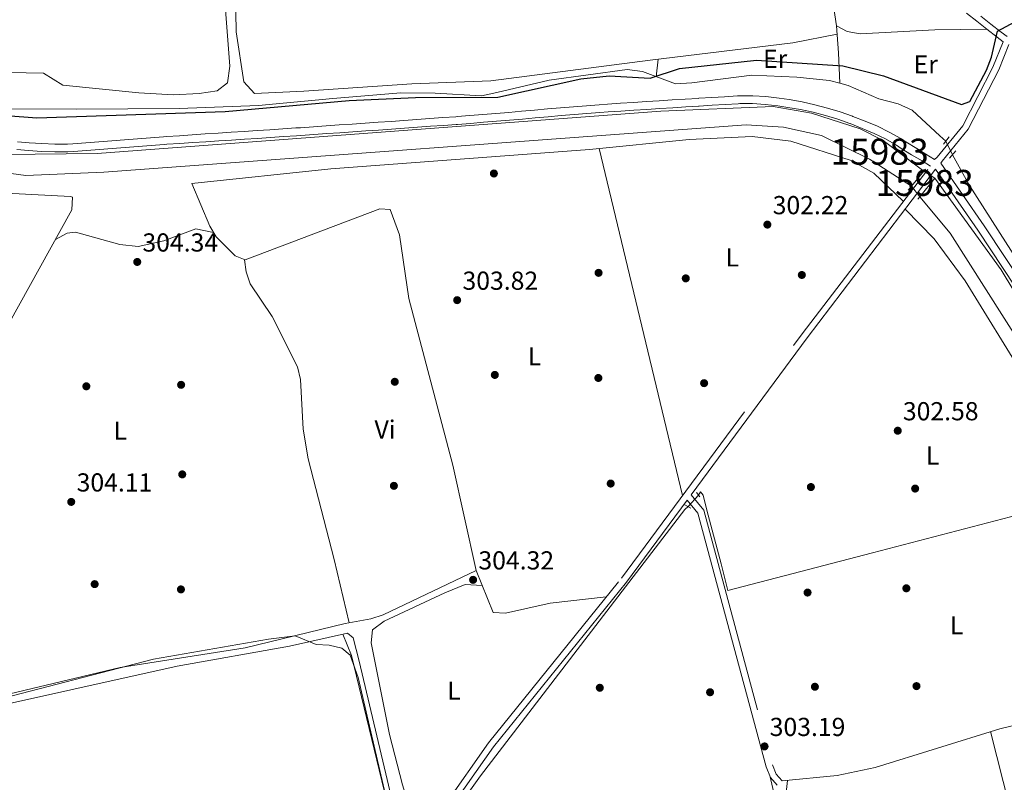
# Model space of a CAD drawing. Extents: x 608660 to 615652, y 655454 to 660189.
# Drawn here: x 610836 to 611215, y 656546 to 656840 of the extents above; entities that cross this region are included whole.
import ezdxf
from ezdxf.enums import TextEntityAlignment as Align

# ---------------------------------------------------------------- set-up
doc = ezdxf.new("R2010")
doc.units = 0
doc.header["$MEASUREMENT"] = 0
for name, pattern in [('DGN Style 1', [47.85789444, 0.07963044000000001, -47.778264]), ('DGN Style 2', [79.63044, 47.778264, -31.852176]), ('DGN Style 3', [111.48261600000001, 79.63044000000001, -31.852176]), ('DGN Style 5', [55.741308000000004, 23.889132, -31.852176])]:
    doc.linetypes.add(name, pattern=pattern)
for name, color, linetype in [('Nivel 13', 7, 'Continuous'), ('Nivel 17', 7, 'Continuous'), ('Nivel 21', 7, 'Continuous'), ('Nivel 22', 7, 'Continuous'), ('Nivel 36', 7, 'Continuous'), ('Nivel 37', 7, 'Continuous'), ('Nivel 4', 7, 'Continuous'), ('Nivel 41', 7, 'Continuous'), ('Nivel 48', 7, 'Continuous'), ('Nivel 5', 7, 'Continuous'), ('Nivel 51', 7, 'Continuous'), ('Nivel 7', 7, 'Continuous')]:
    doc.layers.add(name, color=color, linetype=linetype)
doc.styles.add('Style-arial', font='arial.shx', dxfattribs={"bigfont": 'arialbig.shx'})
doc.styles.add('Style-arialn', font='arialn.shx', dxfattribs={"bigfont": 'arialnbig.shx'})

# ---------------------------------------------------------------- blocks, each defined once
blk = doc.blocks.new('5PATER')
at = {"layer": 'Nivel 7', "linetype": 'Continuous', "lineweight": 0}
h = blk.add_hatch(color=53, dxfattribs=at)
edge = h.paths.add_edge_path()
edge.add_ellipse((0, 0), major_axis=(-1.095731442945027, -1.110710700472634), ratio=0.9994222409660316, start_angle=0, end_angle=360)
blk = doc.blocks.new('5PERFI')
at = {"layer": 'Nivel 17', "linetype": 'Continuous', "lineweight": 0}
h = blk.add_hatch(color=7, dxfattribs=at)
edge = h.paths.add_edge_path()
edge.add_arc((0, 0), 1.55999999938624, 315.0000000018422, 675.0000000018422)

msp = doc.modelspace()

# ---------------------------------------------------------------- linework, layer by layer
at = {"layer": 'Nivel 13', "color": 4, "linetype": 'Continuous', "lineweight": 0}
for points in [[(611151.8759999999, 656815.1599999999, 299.912), (611151.345, 656826.902, 299.26), (611150.517, 656837.2479999999, 298.419), (611146.375, 656865.2150000001, 298.566), (611144.3030000001, 656878.1429999999, 298.062)], [(611151.8759999999, 656815.1599999999, 299.912), (611147.868, 656816.2660000001, 299.912), (611135.29, 656817.4839999999, 299.849), (611117.9990000001, 656818.2390000001, 299.87), (611094.879, 656815.3330000001, 300.143), (611088.51, 656814.9990000001, 300.207), (611075.7960000001, 656819.6740000001, 299.828), (611069.913, 656820.4569999999, 299.681), (611039.8840000001, 656816.3330000001, 299.386), (611019.6799999999, 656811.585, 299.386), (611013.757, 656810.307, 299.428), (610995.9110000001, 656811.378, 299.281), (610982.783, 656811.504, 299.281), (610956.4709999999, 656809.294, 299.344), (610927.9510000001, 656806.5830000001, 299.071), (610897.284, 656805.452, 299.071), (610857.7690000001, 656805.1599999999, 298.482), (610829.217, 656805.334, 298.209)], [(611192.686, 656792.8999999999, 300.291), (611190.3300000001, 656794.9950000001, 300.228), (611179.6969999999, 656804.8700000001, 300.249), (611174.256, 656807.213, 300.249), (611166.8640000001, 656809.192, 300.059), (611155.092, 656814.2720000001, 299.912), (611151.8759999999, 656815.1599999999, 299.912)], [(611251.108, 656699.058, 301.394), (611243.4240000001, 656710.6869999999, 301.342), (611201.811, 656775.8049999999, 301.195), (611195.2479999999, 656787.656, 301.174)], [(611097.3360000001, 656656.638, 303.529), (611098.158, 656657.8840000001, 303.529), (611099.139, 656656.6240000001, 303.529), (611100.6340000001, 656650.861, 303.529), (611106.1840000001, 656630.182, 303.067), (611108.6570000001, 656619.9180000001, 303.067), (611164.48, 656634.354, 302.204), (611229.392, 656651.351, 302.204), (611248.504, 656656.1429999999, 302.183), (611250.686, 656655.4450000001, 302.183), (611252.203, 656653.912, 302.183), (611266.101, 656662.497, 301.756)], [(610989.4439999999, 656514.834, 304.335), (611013.3740000001, 656548.54, 303.578), (611092.183, 656651.0930000001, 303.024), (611093.3970000001, 656652.2010000001, 303.14)], [(610743.8030000001, 656448.6780000001, 307.805), (610836.067, 656470.2239999999, 306.691), (610837.4990000001, 656473.408, 306.733), (610819.358, 656548.72, 305.976), (610816.771, 656572.963, 305.871), (610896.5490000001, 656590.693, 305.829), (610939.8559999999, 656598.4539999999, 305.408), (610962.132, 656603.4140000001, 305.492), (610964.314, 656601.6640000001, 305.303), (610966.729, 656592.602, 305.093), (610984.2150000001, 656518.284, 304.945)]]:
    msp.add_polyline3d(points, dxfattribs=at)
at = {"layer": 'Nivel 13', "color": 4, "linetype": 'Continuous', "lineweight": 13}
for points in [[(610463.139, 656833.033, 302.169), (610473.1440000001, 656828.0549999999, 302.169), (610493.3219999999, 656823.713, 302.169), (610544.469, 656824.3829999999, 302.169), (610613.798, 656827.104, 302.043), (610705.4750000001, 656831.301, 301.995), (610720.459, 656830.783, 301.991), (610736.862, 656829.0090000001, 302.021), (610746.6240000001, 656826.696, 302.108), (610755.953, 656822.9310000001, 302.168), (610786.557, 656805.335, 302.108), (610810.476, 656792.976, 302.127), (610820.0190000001, 656789.551, 302.127), (610829.8910000001, 656787.7760000001, 302.127), (610865.6969999999, 656788.128, 302.127), (611082.858, 656804.3829999999, 302.047), (611126.1780000001, 656806.182, 302.064), (611140.9539999999, 656803.7280000001, 302.064), (611159.672, 656797.6440000001, 302.064), (611168.56, 656793.1370000001, 302.064), (611184.1599999999, 656781.2919999999, 302.064)], [(611179.4199999999, 656775.5519999999, 301.118), (611163.2280000001, 656785.9040000001, 301.118), (611144.7350000001, 656795.0190000001, 301.115), (611130.085, 656798.2890000001, 301.098), (611115.797, 656799.1810000001, 301.097), (610868.325, 656780.9780000001, 301.093), (610838.2039999999, 656779.6340000001, 301.343), (610821.246, 656782.013, 301.416), (610806.987, 656786.6440000001, 301.36), (610797.523, 656791.1470000001, 301.349), (610771.486, 656805.9780000001, 301.373), (610756.165, 656813.422, 301.314), (610737.4990000001, 656820.7550000001, 301.225), (610726.896, 656822.9569999999, 301.202), (610647.9099999999, 656821.2039999999, 301.223), (610529.7520000001, 656815.8160000001, 301.202), (610509.7590000001, 656815.5689999999, 301.51), (610489.6200000001, 656816.389, 301.917), (610479.6259999999, 656817.763, 302.076), (610470.1680000001, 656821.085, 302.11), (610459.6240000001, 656826.568, 301.938)], [(611188.4340000001, 656778.6030000001, 302.064), (611213.929, 656743.382, 301.385), (611234.665, 656709.129, 301.595)], [(611236.7919999999, 656690.54, 301.168), (611194.3, 656757.494, 301.283), (611182.6510000001, 656771.5020000001, 301.118)]]:
    msp.add_polyline3d(points, dxfattribs=at)
at = {"layer": 'Nivel 21', "color": 1, "linetype": 'DGN Style 2', "lineweight": 0, "extrusion": (0.01748447722267269, 0.02298724605592268, 0.9995828527816063), "elevation": 26085.01764514135, "flags": 128}
msp.add_lwpolyline([(-88845.38102670899, -892388.2718493282), (-88845.38102670887, -892391.9420641721)], dxfattribs=at)
at = {"layer": 'Nivel 21', "color": 1, "linetype": 'DGN Style 2', "lineweight": 0, "extrusion": (0.0634269588792606, 0.07514325645720002, 0.9951535117238627), "elevation": 88419.64696071346, "flags": 128}
msp.add_lwpolyline([(-43415.06441557873, -891753.1140295868), (-43415.06441557873, -891756.9682581732)], dxfattribs=at)
at = {"layer": 'Nivel 21', "color": 1, "linetype": 'Continuous', "lineweight": 0, "extrusion": (-0.001283038871253257, -0.00155372217742483, 0.9999979698772644), "elevation": -1501.137309998413, "flags": 128}
msp.add_lwpolyline([(611179.3063134947, 656774.0123936562), (611184.0463288389, 656779.7524005848)], dxfattribs=at)
at = {"layer": 'Nivel 21', "color": 1, "linetype": 'Continuous', "lineweight": 0, "extrusion": (-0.009032073222585622, -0.0110905675174789, 0.9998977052506133), "elevation": -12500.82018157965, "flags": 128}
msp.add_lwpolyline([(611166.2424713532, 656680.3491190302), (611160.4585239962, 656673.247682276)], dxfattribs=at)
at = {"layer": 'Nivel 21', "color": 1, "linetype": 'Continuous', "lineweight": 0, "extrusion": (-0.001255780771005112, -0.001520155670164083, 0.9999980560688074), "elevation": -1462.431710729969, "flags": 128}
msp.add_lwpolyline([(611184.0592043228, 656779.8277440523), (611184.7052063253, 656780.6097449558)], dxfattribs=at)
at = {"layer": 'Nivel 21', "color": 1, "linetype": 'Continuous', "lineweight": 0, "extrusion": (-0.001253289096944118, -0.001517700166083024, 0.9999980629244467), "elevation": -1459.296455570177, "flags": 128}
msp.add_lwpolyline([(611178.0263395493, 656772.5266354112), (611179.3203435461, 656774.0936372161)], dxfattribs=at)
at = {"layer": 'Nivel 21', "color": 1, "linetype": 'Continuous', "lineweight": 0, "extrusion": (-0.008811638341663326, -0.01081981558803687, 0.9999026385705644), "elevation": -12188.27055841812, "flags": 128}
msp.add_lwpolyline([(611161.5939685197, 656678.0664136072), (611160.8698556367, 656677.1773615656)], dxfattribs=at)
at = {"layer": 'Nivel 21', "color": 1, "linetype": 'DGN Style 2', "lineweight": 0, "extrusion": (0.0384889877327516, -0.04914938369093722, 0.9980495658563803), "elevation": -8450.383825007633, "flags": 128}
msp.add_lwpolyline([(885988.0623441497, 139969.6311234422), (885988.0623441497, 139971.6494980357)], dxfattribs=at)
at = {"layer": 'Nivel 21', "color": 1, "linetype": 'DGN Style 2', "lineweight": 0, "extrusion": (0.01403770829111308, -0.007798726828396156, 0.9998710529892291), "elevation": 3761.250209363162, "flags": 128}
msp.add_lwpolyline([(611027.6445268742, 656702.2096267869), (611029.9308912146, 656700.939588164)], dxfattribs=at)
at = {"layer": 'Nivel 21', "color": 7, "linetype": 'Continuous', "lineweight": 0}
for points in [[(611200.639, 656842.132, 299.058), (611204.5760000001, 656839.065, 299.361), (611208.513, 656835.997, 299.664), (611212.45, 656832.9299999999, 299.967), (611214.72, 656831.1610000001, 301.223)], [(611216.9639999999, 656830.044, 301.223), (611213.044, 656820.371, 301.497), (611201.2960000001, 656797.48, 302.022), (611191.3189999999, 656785.189, 302.485), (611190.72, 656784.47, 302.8)], [(611186.7039999999, 656783.2509999999, 302.412), (611183.504, 656785.2509999999, 302.412), (611179.504, 656787.6510000001, 302.412), (611175.524, 656790.095, 302.412), (611173.6980000001, 656791.3030000001, 302.412), (611169.4680000001, 656793.74, 302.412), (611165.0549999999, 656795.8840000001, 302.412), (611160.486, 656797.8219999999, 302.412), (611155.801, 656799.6359999999, 302.412), (611155.7479999999, 656799.656, 302.412), (611151.034, 656801.318, 302.412), (611146.311, 656802.7660000001, 302.412), (611141.547, 656804.01, 302.412), (611136.729, 656805.054, 302.412), (611131.835, 656805.9029999999, 302.412), (611128.0090000001, 656806.4610000001, 302.412), (611123.084, 656807.048, 302.412), (611118.1939999999, 656807.375, 302.412), (611113.2990000001, 656807.327, 302.412), (611112.632, 656807.2890000001, 302.412), (611107.642, 656807.0020000001, 302.412), (611102.6540000001, 656806.7039999999, 302.412), (611097.6680000001, 656806.3940000001, 302.412), (611097.4550000001, 656806.3800000001, 302.411), (611092.463, 656806.0630000001, 302.409), (611087.4720000001, 656805.7490000001, 302.401), (611082.4820000001, 656805.436, 302.391), (611077.4920000001, 656805.121, 302.379), (611072.5050000001, 656804.7990000001, 302.367), (611067.5190000001, 656804.469, 302.356), (611062.5349999999, 656804.129, 302.349), (611059.4110000001, 656803.906, 302.345), (611054.4310000001, 656803.5290000001, 302.342), (611049.453, 656803.1300000001, 302.34), (611044.4739999999, 656802.716, 302.339), (611039.4950000001, 656802.288, 302.34), (611034.514, 656801.854, 302.343), (611029.533, 656801.4169999999, 302.346), (611024.55, 656800.9820000001, 302.35), (611019.565, 656800.5549999999, 302.354), (611014.5789999999, 656800.138, 302.359), (611009.5889999999, 656799.74, 302.364), (611004.6000000001, 656799.3630000001, 302.37), (611004.104, 656799.3260000001, 302.37), (610999.1159999999, 656798.962, 302.382), (610994.129, 656798.6000000001, 302.404), (610989.1410000001, 656798.24, 302.434), (610984.1540000001, 656797.881, 302.47), (610979.166, 656797.5249999999, 302.509), (610974.1780000001, 656797.1710000001, 302.549), (610969.189, 656796.818, 302.588), (610964.2, 656796.4680000001, 302.623), (610959.212, 656796.119, 302.652), (610954.223, 656795.773, 302.673), (610949.2350000001, 656795.4280000001, 302.684), (610944.247, 656795.0860000001, 302.682), (610942.504, 656794.967, 302.678), (610937.514, 656794.629, 302.659), (610932.524, 656794.2949999999, 302.63), (610927.534, 656793.9650000001, 302.594), (610922.5449999999, 656793.6370000001, 302.554), (610917.554, 656793.31, 302.51), (610912.565, 656792.9850000001, 302.466), (610907.575, 656792.659, 302.423), (610902.587, 656792.3319999999, 302.385), (610897.598, 656792.004, 302.352), (610892.612, 656791.6740000001, 302.328), (610891.503, 656791.598, 302.323), (610886.523, 656791.2390000001, 302.303), (610881.5449999999, 656790.8489999999, 302.282), (610876.564, 656790.443, 302.261), (610871.5800000001, 656790.0290000001, 302.242), (610866.5930000001, 656789.6200000001, 302.226), (610861.602, 656789.229, 302.213), (610856.598, 656788.8659999999, 302.204), (610854.4439999999, 656788.7550000001, 302.201), (610849.3759999999, 656788.74, 302.194), (610844.324, 656788.9610000001, 302.188), (610839.298, 656789.273, 302.183), (610834.78, 656789.6259999999, 302.177)], [(611243.5760000001, 656700.3559999999, 302.506), (611204.9439999999, 656758.5530000001, 302.106), (611188.733, 656782.0689999999, 302.8), (611139.317, 656717.1599999999, 303.116), (611094.594, 656656.737, 304.672)], [(610837.98, 656318.094, 307.952), (610871.639, 656365.033, 307.069), (610983.2820000001, 656509.5800000001, 305.324), (611018.4480000001, 656559.726, 304.777), (611069.693, 656623.095, 304.672), (611093.06, 656654.665, 304.125), (611097.139, 656649.665, 304.104), (611123.4809999999, 656551.9180000001, 304.104), (611125.163, 656547.824, 304.083), (611127.693, 656544.9199999999, 303.747)]]:
    msp.add_polyline3d(points, dxfattribs=at)
at = {"layer": 'Nivel 21', "color": 7, "linetype": 'DGN Style 3', "lineweight": 0}
for points in [[(611206.112, 656841.037, 299.361), (611210.0490000001, 656837.969, 299.664), (611213.986, 656834.902, 299.967), (611216.26, 656833.1300000001, 301.223)], [(610907.3800000001, 656795.6510000001, 302.423), (610912.3700000001, 656795.977, 302.466), (610917.3589999999, 656796.3019999999, 302.51), (610922.348, 656796.629, 302.554), (610927.337, 656796.9569999999, 302.594), (610932.325, 656797.287, 302.63), (610937.3130000001, 656797.621, 302.659), (610942.301, 656797.959, 302.678), (610944.0419999999, 656798.078, 302.682), (610949.0290000001, 656798.4199999999, 302.684), (610954.0160000001, 656798.7649999999, 302.673), (610959.003, 656799.111, 302.652), (610963.9909999999, 656799.46, 302.623), (610968.9780000001, 656799.81, 302.588), (610973.966, 656800.163, 302.549), (610978.953, 656800.517, 302.509), (610983.939, 656800.8729999999, 302.47), (610988.926, 656801.2320000001, 302.434), (610993.912, 656801.592, 302.404), (610998.899, 656801.9539999999, 302.382), (611003.8829999999, 656802.3160000001, 302.37), (611004.375, 656802.3530000001, 302.37), (611009.3559999999, 656802.73, 302.364), (611014.334, 656803.128, 302.359), (611019.3119999999, 656803.5430000001, 302.354), (611024.291, 656803.97, 302.35), (611029.2720000001, 656804.405, 302.346), (611034.253, 656804.842, 302.343), (611039.236, 656805.2760000001, 302.34), (611044.2209999999, 656805.7039999999, 302.339), (611049.2080000001, 656806.1200000001, 302.34), (611054.1980000001, 656806.5190000001, 302.342), (611059.19, 656806.896, 302.345), (611062.3260000001, 656807.121, 302.349), (611067.318, 656807.4610000001, 302.356), (611072.31, 656807.791, 302.367), (611077.301, 656808.1130000001, 302.379), (611082.2930000001, 656808.4299999999, 302.391), (611087.284, 656808.743, 302.401), (611092.274, 656809.057, 302.409), (611097.2620000001, 656809.372, 302.411), (611097.477, 656809.3859999999, 302.412), (611102.4709999999, 656809.6980000001, 302.412), (611107.467, 656809.996, 302.412), (611112.4610000001, 656810.283, 302.412), (611113.1980000001, 656810.325, 302.412), (611118.2790000001, 656810.375, 302.412), (611123.361, 656810.0360000001, 302.412), (611128.4029999999, 656809.435, 302.412), (611132.308, 656808.865, 302.412), (611137.3030000001, 656807.9979999999, 302.412), (611142.244, 656806.9280000001, 302.412), (611147.1300000001, 656805.652, 302.412), (611151.973, 656804.1669999999, 302.412), (611156.771, 656802.476, 302.412), (611156.8670000001, 656802.44, 302.412), (611161.6130000001, 656800.602, 302.412), (611166.297, 656798.615, 302.412), (611170.8729999999, 656796.392, 302.412), (611175.2760000001, 656793.855, 302.412), (611177.2069999999, 656792.577, 302.412), (611181.504, 656790.051, 302.412), (611185.004, 656787.851, 302.412), (611188.304, 656785.851, 302.8), (611189.379, 656786.764, 302.485), (611199.192, 656798.8530000001, 302.022), (611210.77, 656821.413, 301.497), (611214.72, 656831.1610000001, 301.223)], [(610835.071, 656792.612, 302.177), (610839.5079999999, 656792.2649999999, 302.183), (610844.483, 656791.9550000001, 302.188), (610849.4369999999, 656791.74, 302.194), (610854.3630000001, 656791.753, 302.201), (610856.412, 656791.8600000001, 302.204), (610861.3770000001, 656792.219, 302.213), (610866.354, 656792.6100000001, 302.226), (610871.3330000001, 656793.017, 302.242), (610876.317, 656793.4310000001, 302.261), (610881.3060000001, 656793.8389999999, 302.282), (610886.298, 656794.229, 302.303), (610891.2930000001, 656794.5900000001, 302.323), (610892.4110000001, 656794.666, 302.328), (610897.4010000001, 656794.996, 302.352), (610902.3899999999, 656795.324, 302.385), (610907.3800000001, 656795.6510000001, 302.423)], [(610519.648, 656638.9639999999, 308.52), (610544.1259999999, 656618.189, 308.643), (610587.6880000001, 656585.558, 308.613), (610604.845, 656571.408, 308.531), (610627.193, 656548.3219999999, 308.52), (610632.77, 656539.81, 308.688), (610643.5930000001, 656520.1170000001, 308.625), (610650.0970000001, 656512.8260000001, 308.329), (610667.102, 656499.1799999999, 307.986), (610687.1950000001, 656484.4920000001, 308), (610725.6840000001, 656461.182, 308.245), (610733.662, 656454.848, 308.332), (610742.6810000001, 656444.868, 308.376), (610805.55, 656356.99, 308.646), (610831.1699999999, 656327.6570000001, 308.583), (610836.4469999999, 656320.246, 307.952), (610869.6340000001, 656366.5249999999, 307.069), (610981.2690000001, 656511.0619999999, 305.324), (611016.4510000001, 656561.2309999999, 304.777), (611067.716, 656624.625, 304.672), (611137.3189999999, 656718.6599999999, 303.116), (611186.7039999999, 656783.2509999999, 302.412)], [(611190.72, 656784.47, 302.8), (611207.4280000001, 656760.233, 302.106), (611246.094, 656701.986, 302.506), (611274.2339999999, 656657.4010000001, 302.443), (611288.9680000001, 656626.7550000001, 302.317), (611306.736, 656580.6710000001, 302.148), (611367.808, 656431.963, 302.233), (611372.4839999999, 656432.1610000001, 302.212), (611383.217, 656436.375, 301.223), (611403.565, 656445.138, 301.118), (611441.254, 656456.473, 301.202), (611447.1259999999, 656456.9340000001, 301.391), (611455.1680000001, 656454.5900000001, 301.37), (611466.44, 656446.385, 301.391), (611469.621, 656445.155, 301.37), (611477.0889999999, 656444.817, 301.391), (611495.324, 656451.415, 301.412), (611512.747, 656455.0590000001, 301.412), (611517.372, 656453.9639999999, 301.539)], [(611094.594, 656656.737, 304.672), (611099.413, 656650.831, 304.104), (611125.8530000001, 656552.7209999999, 304.104), (611127.318, 656549.155, 304.083), (611129.577, 656546.5619999999, 303.747)]]:
    msp.add_polyline3d(points, dxfattribs=at)
at = {"layer": 'Nivel 22', "color": 4, "linetype": 'DGN Style 5', "lineweight": 0, "extrusion": (-0.0656655761019856, 0.1344068232157738, 0.9887481165535731), "elevation": 48440.0395248334, "flags": 128}
msp.add_lwpolyline([(-837470.2085599299, -318161.8445114911), (-837470.2085599299, -318167.7473132835)], dxfattribs=at)
at = {"layer": 'Nivel 22', "color": 4, "linetype": 'DGN Style 5', "lineweight": 0, "flags": 128}
for points, elevation in [([(611184.1599999999, 656781.2919999999), (611188.4340000001, 656778.6030000001)], 302.064), ([(611179.4199999999, 656775.5519999999), (611182.6510000001, 656771.5020000001)], 301.118)]:
    msp.add_lwpolyline(points, dxfattribs=dict(at, elevation=elevation))
at = {"layer": 'Nivel 22', "color": 4, "linetype": 'DGN Style 5', "lineweight": 0, "extrusion": (-0.04343384830148637, -0.04892510406542144, 0.997857622616529), "elevation": -58366.42461233106, "flags": 128}
msp.add_lwpolyline([(21045.75747120148, 894867.8243159987), (21045.75747120136, 894861.8783921008)], dxfattribs=at)
at = {"layer": 'Nivel 22', "color": 4, "linetype": 'DGN Style 1', "lineweight": 13}
msp.add_polyline3d([(611182.6510000001, 656771.5020000001, 303.426), (611188.4340000001, 656778.6030000001, 303.557), (611188.4340000001, 656778.6030000001, 302.064), (611184.1599999999, 656781.2919999999, 302.064), (611184.1599999999, 656781.2919999999, 303.492), (611179.4199999999, 656775.5519999999, 303.477), (611179.4199999999, 656775.5519999999, 301.118)], close=True, dxfattribs=at)
at = {"layer": 'Nivel 36', "color": 92, "linetype": 'Continuous', "lineweight": 0, "elevation": 300.186, "flags": 128}
msp.add_lwpolyline([(611081.1470000001, 656817.706), (611081.9169999999, 656824.4850000001)], dxfattribs=at)
at = {"layer": 'Nivel 36', "color": 92, "linetype": 'Continuous', "lineweight": 0, "extrusion": (-0.0006409195011551794, 0.00266684291700816, 0.9999962385784504), "elevation": 1663.683145362142, "flags": 128}
msp.add_lwpolyline([(611091.3414208828, 656654.3483021939), (611059.2221858525, 656787.994777445)], dxfattribs=at)
at = {"layer": 'Nivel 36', "color": 92, "linetype": 'Continuous', "lineweight": 0}
for points in [[(610903.28, 656885.398, 297.452), (610906.3630000001, 656880.994, 297.405), (610908.1159999999, 656876.335, 297.334), (610914.7520000001, 656848.6140000001, 297.473), (610916.8759999999, 656821.767, 297.353), (610915.967, 656815.3119999999, 297.347), (610911.9099999999, 656812.308, 297.362), (610905.0930000001, 656811.2760000001, 297.379), (610895.108, 656810.75, 297.402), (610881.845, 656811.5360000001, 297.429), (610852.5220000001, 656814.4820000001, 297.431), (610845.0260000001, 656819.118, 297.431), (610831.773, 656819.2690000001, 297.431), (610826.199, 656820.128, 297.44), (610824.142, 656822.121, 297.452), (610813.3189999999, 656881.902, 297.601), (610814.0689999999, 656885.4510000001, 297.62), (610818.6470000001, 656887.551, 297.648), (610873.7220000001, 656888.7949999999, 297.428), (610898.02, 656886.997, 297.473), (610903.28, 656885.398, 297.452)], [(611150.7690000001, 656834.092, 298.461), (611133.756, 656830.699, 298.608), (611078.73, 656824.1030000001, 298.903), (611017.3570000001, 656816.1399999999, 298.945), (610986.9010000001, 656815.0220000001, 298.945), (610945.3049999999, 656812.1399999999, 298.945), (610926.351, 656811.298, 298.945), (610922.2779999999, 656815.7749999999, 298.945), (610919.3230000001, 656835.024, 298.945), (610919.027, 656850.2520000001, 298.945), (610921.193, 656853.365, 298.987), (610948.3090000001, 656856.216, 298.966), (611006.1140000001, 656863.375, 299.029), (611078.7820000001, 656873.2849999999, 298.987), (611109.987, 656877.29, 298.903)], [(611208.513, 656835.997, 299.386), (611188.486, 656835.7080000001, 299.302), (611159.7180000001, 656834.186, 298.735), (611154.685, 656835.166, 298.966), (611150.517, 656837.2479999999, 299.05)], [(611011.756, 656627.5900000001, 304.251), (611002.7069999999, 656668.1570000001, 303.814), (610985.8659999999, 656732.256, 304.146), (610982.2110000001, 656756.807, 304.309), (610978.611, 656766.619, 304.356), (610974.682, 656766.7760000001, 303.999), (610922.713, 656747.1340000001, 304.251), (610918.9450000001, 656748.716, 304.251), (610911.649, 656756.037, 304.288), (610909.173, 656760.182, 304.296), (610902.2110000001, 656776.5549999999, 304.23), (610955.7450000001, 656782.1950000001, 304.478), (611055.4110000001, 656789.7239999999, 303.854), (611093.817, 656793.5490000001, 302.975), (611118.108, 656794.632, 302.863), (611132.9040000001, 656792.9040000001, 302.681), (611156.2010000001, 656785.5020000001, 302.718), (611164.875, 656780.611, 302.988), (611176.2139999999, 656769.75, 302.868)], [(610814.4850000001, 656769.4369999999, 305.282), (610818.398, 656772.1399999999, 305.219), (610823.166, 656773.273, 305.206), (610855.426, 656771.5460000001, 305.096), (610856.2069999999, 656771.344, 305.093), (610856.0149999999, 656766.433, 305.147), (610819.442, 656700.618, 305.17), (610817.49, 656693.612, 304.84), (610814.142, 656668.837, 305.037), (610810.9880000001, 656652.997, 305.225), (610808.625, 656644.024, 305.324), (610804.46, 656634.915, 305.326), (610797.1950000001, 656626.784, 305.198), (610785.6100000001, 656617.338, 304.882), (610769.0390000001, 656598.5730000001, 305.114), (610748.284, 656570.25, 305.071), (610730.652, 656540.023, 304.992)], [(611129.577, 656546.5619999999, 303.747), (611150.845, 656548.592, 303.043), (611165.4639999999, 656551.683, 302.737), (611213.436, 656566.622, 302.329), (611236.658, 656572.2180000001, 302.168), (611249.3049999999, 656577.1170000001, 302.169), (611252.0160000001, 656581.22, 302.28), (611264.209, 656617.811, 302.352), (611265.588, 656626.977, 302.506), (611265.071, 656631.7609999999, 302.567), (611261.1939999999, 656640.9480000001, 302.687), (611254.277, 656651.4839999999, 302.758), (611247.038, 656657.814, 302.758), (611246.554, 656663.6000000001, 302.758), (611200.088, 656739.1100000001, 303.194), (611188.1840000001, 656755.2609999999, 303.313), (611177.0590000001, 656766.7350000001, 302.875)], [(610910.6140000001, 656757.7690000001, 304.291), (610903.746, 656759.131, 305.114), (610891.416, 656754.4680000001, 304.819), (610881.564, 656752.3160000001, 304.596), (610874.4550000001, 656753.111, 304.64), (610857.3500000001, 656757.7949999999, 305.225), (610854.24, 656757.406, 305.198), (610849.6710000001, 656755.0160000001, 305.15)], [(610922.51, 656747.219, 304.251), (610923.185, 656742.6329999999, 304.251), (610924.683, 656737.9639999999, 304.271), (610933.1939999999, 656725.3260000001, 304.43), (610942.889, 656706.024, 304.498), (610944.0430000001, 656701.075, 304.525), (610945.1440000001, 656682.041, 304.708), (610946.9709999999, 656670.6300000001, 304.873), (610956.993, 656631.8319999999, 305.894), (610962.804, 656607.439, 304.489)], [(610808.54, 656643.838, 305.324), (610808.2579999999, 656623.771, 305.555), (610814.5460000001, 656586.7949999999, 304.84), (610815.966, 656582.048, 304.932), (610818.3700000001, 656579.2760000001, 305.008), (610823.344, 656578.041, 305.065), (610874.6429999999, 656590.2660000001, 304.789), (610922.717, 656597.8589999999, 304.464), (610961.314, 656607.172, 304.462), (610971.2220000001, 656608.9439999999, 304.642), (610975.9580000001, 656610.449, 304.675), (611011.756, 656627.5900000001, 304.251)], [(611061.8759999999, 656617.4029999999, 304.683), (611040.1869999999, 656615.044, 303.729), (611023.077, 656611.206, 303.936), (611018.244, 656611.399, 304.251), (611011.756, 656627.5900000001, 304.251)], [(610990.0009999999, 656523.5149999999, 305.188), (610983.3319999999, 656545, 305.016), (610978.399, 656564.4110000001, 304.971), (610971.331, 656599.784, 305.135), (610971.757, 656604.78, 305.175), (610976.254, 656608.0760000001, 305.211), (610999.69, 656618.9809999999, 305.366), (611007.497, 656622.1200000001, 304.819), (611014.071, 656621.8119999999, 304.251)], [(610960.3559999999, 656603.0179999999, 305.485), (610963.7660000001, 656594.804, 305.429), (610977.2849999999, 656538.6599999999, 305.913), (610982.696, 656513.0959999999, 305.301)], [(611131.6130000001, 656546.756, 303.679), (611130.358, 656535.3160000001, 303.675), (611131.057, 656530.4310000001, 303.648), (611137.425, 656511.033, 303.482), (611157.4070000001, 656430.6510000001, 303.312), (611163.939, 656408.037, 303.41), (611166.852, 656404.048, 303.284), (611171.256, 656403.662, 303.284), (611195.0590000001, 656410.223, 303.292), (611213.9839999999, 656416.669, 303.298), (611240.031, 656427.004, 303.305), (611243.0279999999, 656430.1100000001, 303.305), (611242.9269999999, 656434.9650000001, 303.317), (611241.73, 656439.8970000001, 303.337), (611209.895, 656565.5190000001, 302.359)], [(611003.389, 656534.476, 303.893), (611002.9269999999, 656521.7479999999, 304.237), (611021.8400000001, 656452.358, 304.462), (611024.7450000001, 656448.033, 304.438), (611026.8670000001, 656447.0009999999, 304.42), (611031.824, 656446.5930000001, 304.25), (611052.784, 656450.727, 303.726), (611133.9510000001, 656470.2420000001, 303.824), (611138.5860000001, 656472.1240000001, 303.807), (611142.199, 656474.9070000001, 303.789), (611142.841, 656478.8589999999, 303.747), (611133.2720000001, 656512.527, 303.874), (611124.8360000001, 656548.619, 304.087)]]:
    msp.add_polyline3d(points, dxfattribs=at)
at = {"layer": 'Nivel 4', "color": 30, "linetype": 'Continuous', "lineweight": 30, "elevation": 300, "flags": 128}
msp.add_lwpolyline([(610830.703, 656802.7790000001), (610842.507, 656801.8530000001), (610915.105, 656804.2720000001), (610962.804, 656808.527), (610988.4040000001, 656809.727), (611020.074, 656809.871), (611052.01, 656816.9410000001), (611062.915, 656818.0630000001), (611078.73, 656817.199), (611090.01, 656820.8740000001), (611119.7749999999, 656824.0109999999), (611153.0009999999, 656821.8300000001), (611168.7039999999, 656818.075), (611198.69, 656806.9550000001), (611201.919, 656808.2150000001), (611208.355, 656820.2280000001), (611210.325, 656825.2849999999), (611212.5349999999, 656835.2790000001), (611219.284, 656838.798)], dxfattribs=at)
at = {"layer": 'Nivel 5', "color": 30, "linetype": 'Continuous', "lineweight": 0, "elevation": 305, "flags": 128}
msp.add_lwpolyline([(610980.7949999999, 656524.0819999999), (610966.3489999999, 656586.3300000001), (610963.1810000001, 656594.967), (610959.98, 656597.6510000001), (610955.1270000001, 656598.825), (610950.085, 656599.048), (610941.9950000001, 656602.382), (610931.7949999999, 656601.182), (610887.395, 656593.382), (610823.033, 656576.7)], dxfattribs=at)
at = {"layer": 'Nivel 51', "color": 4, "linetype": 'Continuous', "lineweight": 13}
for points in [[(610821.246, 656782.013, 301.416), (610838.2039999999, 656779.6340000001, 301.343), (610868.325, 656780.9780000001, 301.093), (611115.797, 656799.1810000001, 301.097), (611130.085, 656798.2890000001, 301.098), (611144.7350000001, 656795.0190000001, 301.115), (611163.2280000001, 656785.9040000001, 301.118), (611179.4199999999, 656775.5519999999, 301.118), (611179.4199999999, 656775.5519999999, 303.477), (611184.1599999999, 656781.2919999999, 302.064), (611168.56, 656793.1370000001, 302.064), (611159.672, 656797.6440000001, 302.064), (611140.9539999999, 656803.7280000001, 302.064), (611126.1780000001, 656806.182, 302.064), (611082.858, 656804.3829999999, 302.047), (610865.6969999999, 656788.128, 302.127), (610829.8910000001, 656787.7760000001, 302.127)], [(611234.665, 656709.129, 301.595), (611213.929, 656743.382, 301.385), (611188.4340000001, 656778.6030000001, 302.064), (611188.4340000001, 656778.6030000001, 303.557), (611182.6510000001, 656771.5020000001, 303.426), (611182.6510000001, 656771.5020000001, 301.118), (611194.3, 656757.494, 301.283), (611236.7919999999, 656690.54, 301.168)]]:
    msp.add_polyline3d(points, dxfattribs=at)

# ---------------------------------------------------------------- block references
at = {"layer": 'Nivel 17', "color": 7, "linetype": 'Continuous', "lineweight": 0}
for p in [(611018.5800000001, 656780.4340000001, 303.902), (611058.8940000001, 656742.179, 303.818), (611092.4850000001, 656740.058, 302.85), (611137.2, 656741.3659999999, 302.283), (611018.933, 656702.881, 303.797), (611058.8130000001, 656701.7080000001, 303.65), (610861.5760000001, 656698.497, 303.86), (610898.095, 656699.0590000001, 304.028), (610980.395, 656700.2320000001, 303.965), (611099.565, 656699.7010000001, 302.199), (610898.527, 656664.587, 304.217), (610980.057, 656660.172, 304.323), (611063.5660000001, 656661.044, 304.007), (611140.693, 656659.709, 302.682), (611180.8489999999, 656659.115, 302.682), (610864.783, 656622.325, 304.344), (610898.021, 656620.3019999999, 304.217), (611139.4070000001, 656619.0760000001, 303.019), (611177.463, 656620.713, 302.64), (611059.372, 656582.4099999999, 304.007), (611101.861, 656580.6910000001, 304.028), (611142.23, 656582.804, 302.85), (611181.3670000001, 656583.05, 302.745)]:
    msp.add_blockref('5PERFI', p, dxfattribs=at)
at = {"layer": 'Nivel 7', "color": 53, "linetype": 'Continuous', "lineweight": 0}
for p in [(611123.915, 656760.7550000001, 302.22), (610881.19, 656746.375, 304.344), (611004.4240000001, 656731.6640000001, 303.818), (611174.142, 656681.399, 302.577), (610855.756, 656653.983, 304.112), (611010.561, 656623.9720000001, 304.323), (611122.8330000001, 656559.837, 303.187)]:
    msp.add_blockref('5PATER', p, dxfattribs=at)

# ---------------------------------------------------------------- texts
at = {"layer": 'Nivel 37', "color": 92, "linetype": 'Continuous', "lineweight": 0, "style": 'Style-arialn'}
for s, p in [('Er', (611126.9088385226, 656824.575001, 299.811)), ('Er', (611184.9328385226, 656822.4650009999, 299.709)), ('L', (611110.4111597834, 656748.139001, 302.534)), ('L', (611034.1961597833, 656710.041001, 303.772)), ('L', (610874.6501597834, 656681.416001, 304.018)), ('Vi', (610976.6385199556, 656681.8640009998, 304.189)), ('L', (611187.6051597833, 656671.8230009999, 302.637)), ('L', (611196.7821597834, 656606.4780009999, 302.616)), ('L', (611003.1631597835, 656581.3020009999, 304.65))]:
    msp.add_text(s, height=7.000002, dxfattribs=at).set_placement(p, align=Align.MIDDLE_CENTER)
at = {"layer": 'Nivel 41', "color": 7, "linetype": 'Continuous', "lineweight": 0, "style": 'Style-arial'}
for s, p in [('302.22', (611125.966, 656764.7550000001, 302.22)), ('304.34', (610883.176, 656750.375, 304.344)), ('303.82', (611006.476, 656735.6640000001, 303.818)), ('302.58', (611176.128, 656685.399, 302.577)), ('304.11', (610857.8360000001, 656657.983, 304.112)), ('304.32', (611012.612, 656627.9720000001, 304.323)), ('303.19', (611124.818, 656563.837, 303.187))]:
    msp.add_text(s, height=7.000002, dxfattribs=at).set_placement(p)
at = {"layer": 'Nivel 48', "color": 4, "linetype": 'Continuous', "lineweight": 0, "style": 'Style-arialn'}
msp.add_text('15983', height=10.000002, dxfattribs=at).set_placement((611167.1477296064, 656788.8260009999, 302.701), align=Align.MIDDLE_CENTER)
at = {"layer": 'Nivel 48', "color": 141, "linetype": 'Continuous', "lineweight": 0, "style": 'Style-arialn'}
msp.add_text('15983', height=10.000002, dxfattribs=at).set_placement((611184.4947296064, 656776.8190009999, 302.602), align=Align.MIDDLE_CENTER)

doc.saveas('drawing.dxf')
